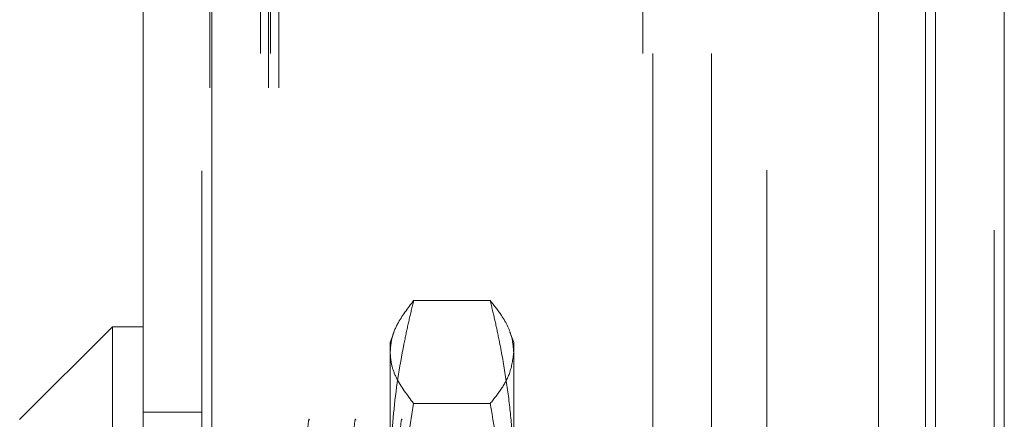
# Model space of a CAD drawing. Units: inches. Extents: x 0 to 23.4, y 0 to 16.5.
# Drawn here: x 11.9 to 12, y 9.5 to 9.5 of the extents above; entities that cross this region are included whole.
import ezdxf

# ---------------------------------------------------------------- set-up
doc = ezdxf.new("R2010")
doc.units = ezdxf.units.IN
doc.header["$MEASUREMENT"] = 0
doc.linetypes.add('HIDDEN', pattern=[0.075, 0.05, -0.025])

msp = doc.modelspace()

# ---------------------------------------------------------------- linework, layer by layer
at = {"color": 7, "linetype": 'Continuous', "lineweight": 15}
for p, q in [((11.9938, 11.27006), (11.9938, 4.62)), ((12.00355, 11.27006), (12.00355, 4.62)), ((11.88154, 4.62839), (11.88154, 11.26167)), ((11.89129, 11.26155), (11.89129, 4.62851)), ((11.98573, 11.26155), (11.98573, 4.62851)), ((11.87717, 9.50627), (11.86404, 9.49315)), ((11.88154, 9.50627), (11.87717, 9.50627)), ((11.87717, 9.50627), (11.87717, 9.38379))]:
    msp.add_line(p, q, dxfattribs=at)
at = {"color": 7, "linetype": 'HIDDEN', "lineweight": 0}
for p, q in [((12.0021, 4.62), (12.0021, 11.27006)), ((12.00355, 11.27006), (12.00355, 4.62)), ((11.88984, 4.62839), (11.88984, 11.26167)), ((11.89129, 11.26155), (11.89129, 4.62851)), ((11.96988, 4.62851), (11.96988, 11.26155)), ((11.89099, 4.74017), (11.89099, 11.14989)), ((11.89929, 4.74017), (11.89929, 11.14989)), ((11.90074, 4.74017), (11.90074, 11.14989)), ((11.99236, 4.74017), (11.99236, 11.14989)), ((11.89814, 4.94503), (11.89814, 10.94503)), ((11.89959, 4.94503), (11.89959, 10.94503)), ((11.95232, 4.94503), (11.95232, 10.94503)), ((11.95376, 10.94503), (11.95376, 4.94503)), ((11.96206, 10.94503), (11.96206, 4.94503)), ((11.93071, 9.51001), (11.91986, 9.51001)), ((11.91705, 9.5055), (11.91654, 9.50408)), ((11.93404, 9.50408), (11.93351, 9.50552)), ((11.91654, 9.50272), (11.91654, 9.50408)), ((11.93404, 9.50408), (11.93404, 9.50272)), ((11.91654, 9.46293), (11.91654, 9.50272)), ((11.93404, 9.50272), (11.93404, 9.46293)), ((11.93071, 9.49542), (11.91986, 9.49542)), ((11.88984, 9.4942), (11.88154, 9.4942))]:
    msp.add_line(p, q, dxfattribs=at)
at = {"color": 8, "linetype": 'Continuous', "lineweight": 15}
msp.add_line((11.99236, 10.90302), (11.99236, 9.48868), dxfattribs=at)
at = {"color": 7, "linetype": 'HIDDEN', "lineweight": 0}
for points, knots in [([(11.91654, 9.50272), (11.91659, 9.50336), (11.91669, 9.5047), (11.91766, 9.50714), (11.91902, 9.50891), (11.91986, 9.51001)], [0, 0, 0, 0, 0.264468, 0.545437, 1, 1, 1, 1]), ([(11.91986, 9.51001), (11.91964, 9.50908), (11.91919, 9.50722), (11.91811, 9.50213), (11.91686, 9.49467), (11.91664, 9.48811), (11.91654, 9.48482)], [0, 0, 0, 0, 0.111677, 0.223382, 0.610671, 1, 1, 1, 1]), ([(11.93071, 9.51001), (11.93127, 9.50931), (11.93266, 9.50756), (11.93384, 9.50512), (11.93398, 9.50338), (11.93404, 9.50272)], [0, 0, 0, 0, 0.290723, 0.728085, 1, 1, 1, 1]), ([(11.93404, 9.48482), (11.93401, 9.48645), (11.93396, 9.48972), (11.93354, 9.49463), (11.93289, 9.49954), (11.93212, 9.50373), (11.93138, 9.50722), (11.93093, 9.50908), (11.93071, 9.51001)], [0, 0, 0, 0, 0.193445, 0.387203, 0.581807, 0.776648, 0.88831, 1, 1, 1, 1]), ([(11.91986, 9.49542), (11.91895, 9.49663), (11.91757, 9.49843), (11.91668, 9.50087), (11.91658, 9.5021), (11.91654, 9.50272)], [0, 0, 0, 0, 0.498032, 0.748699, 1, 1, 1, 1]), ([(11.93404, 9.50272), (11.93391, 9.5017), (11.93371, 9.49997), (11.93239, 9.49754), (11.93127, 9.49613), (11.93071, 9.49542)], [0, 0, 0, 0, 0.415267, 0.707282, 1, 1, 1, 1]), ([(11.91654, 9.46293), (11.91658, 9.46564), (11.91674, 9.47654), (11.91852, 9.48732), (11.91986, 9.49542)], [0, 0, 0, 0, 0.248696, 1, 1, 1, 1]), ([(11.93071, 9.49542), (11.93141, 9.49141), (11.93282, 9.48336), (11.93387, 9.47249), (11.93399, 9.46567), (11.93404, 9.46293)], [0, 0, 0, 0, 0.373645, 0.748705, 1, 1, 1, 1]), ([(11.90472, 9.48971), (11.90484, 9.49173), (11.90497, 9.49377), (11.90509, 9.49309), (11.90509, 9.49309)], [0, 0, 0, 0, 0.989157, 1, 1, 1, 1]), ([(11.91128, 9.48971), (11.91141, 9.49173), (11.91153, 9.49377), (11.91165, 9.49309), (11.91165, 9.49309)], [0, 0, 0, 0, 0.989157, 1, 1, 1, 1]), ([(11.91784, 9.48971), (11.91797, 9.49173), (11.9181, 9.49377), (11.91821, 9.49309), (11.91821, 9.49309)], [0, 0, 0, 0, 0.9891573, 1, 1, 1, 1])]:
    msp.add_open_spline(points, degree=3, knots=knots, dxfattribs=at)

doc.saveas('drawing.dxf')
